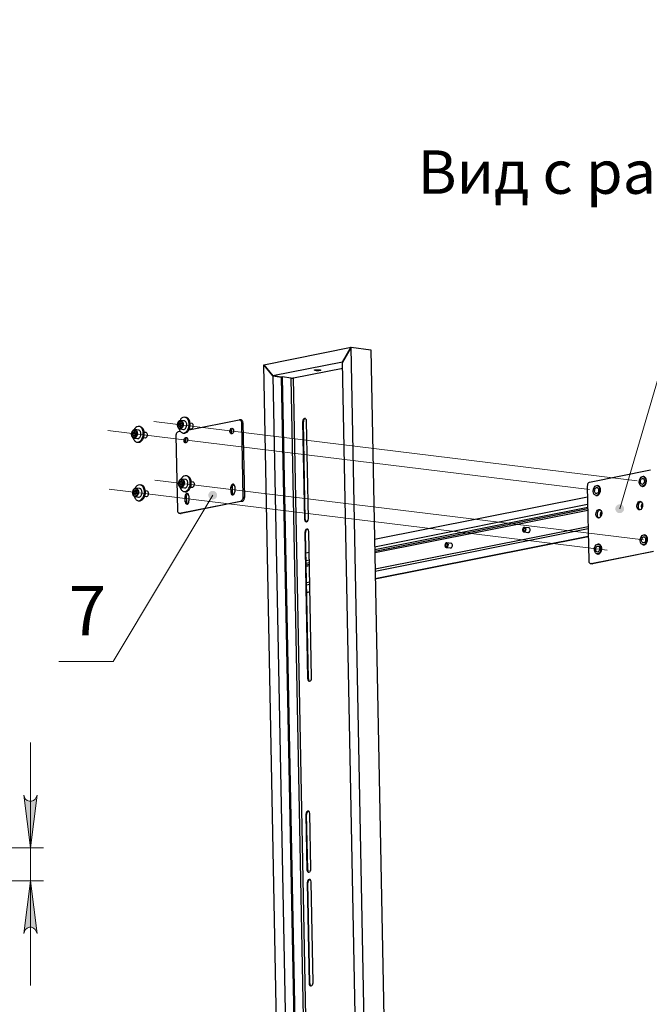
# Model space of a CAD drawing. Units: millimetres. Extents: x 569.7 to 585.5, y 341.7 to 352.6.
# Drawn here: x 580.8 to 582.7, y 347.8 to 350.8 of the extents above; entities that cross this region are included whole.
import ezdxf

# ---------------------------------------------------------------- set-up
doc = ezdxf.new("R2010")
doc.units = ezdxf.units.MM
doc.layers.add('PDF _Геометрия', color=7, linetype='Continuous')
doc.layers.add('PDF _Текст', color=7, linetype='Continuous')
doc.layers.add('PDF _Сплошная заливка', color=9, linetype='Continuous', true_color=0x808080)
doc.styles.add('PDF ISOCPEUR', font='isocpeur.ttf')

msp = doc.modelspace()

# ---------------------------------------------------------------- hatches: boundary and pattern name
at = {"layer": 'PDF _Сплошная заливка', "transparency": 33554559}
h = msp.add_hatch(color=256, dxfattribs=at)
h.paths.add_polyline_path([(569.8528, 348.3099), (569.8549, 348.3035), (569.8581, 348.2979), (569.8631, 348.2937), (569.8692, 348.2915), (569.8757, 348.2915), (569.8818, 348.2937), (569.8868, 348.2979), (569.89, 348.3035), (569.8921, 348.3099), (569.8724, 348.1524)], flags=0)
h.paths.add_polyline_path([(569.8921, 350.6286), (569.89, 350.635), (569.8868, 350.6406), (569.8818, 350.6448), (569.8757, 350.647), (569.8692, 350.647), (569.8631, 350.6448), (569.8581, 350.6406), (569.8549, 350.635), (569.8528, 350.6286), (569.8724, 350.7861)], flags=0)
h.paths.add_polyline_path([(580.8751, 348.0556), (580.873, 348.062), (580.8697, 348.0676), (580.8648, 348.0718), (580.8587, 348.074), (580.8522, 348.074), (580.8461, 348.0718), (580.8411, 348.0676), (580.8378, 348.062), (580.8357, 348.0556), (580.8554, 348.213)], flags=0)
h.paths.add_polyline_path([(580.8357, 348.469), (580.8378, 348.4625), (580.8411, 348.4569), (580.8461, 348.4528), (580.8522, 348.4505), (580.8587, 348.4505), (580.8648, 348.4528), (580.8697, 348.4569), (580.873, 348.4625), (580.8751, 348.469), (580.8554, 348.3115)], flags=0)
h = msp.add_hatch(color=7, dxfattribs=at)
h.paths.add_polyline_path([(584.1981, 348.8744), (584.2013, 348.8744), (584.2045, 348.8752), (584.2074, 348.8767), (584.2099, 348.879), (584.2116, 348.8817), (584.2127, 348.8848), (584.2129, 348.8881), (584.2123, 348.8914), (584.211, 348.8943), (584.2089, 348.8969), (584.2063, 348.8989), (584.2032, 348.9001), (584.2, 348.9005), (584.1967, 348.9002), (584.1936, 348.899), (584.191, 348.8971), (584.1888, 348.8946), (584.1874, 348.8916), (584.1868, 348.8884), (584.1869, 348.8851), (584.1879, 348.882), (584.1896, 348.8792), (584.192, 348.8769), (584.1949, 348.8753), (584.1981, 348.8744), (584.1998, 348.8874)], flags=0)
h.paths.add_polyline_path([(582.5399, 345.2193), (582.5386, 345.2163), (582.538, 345.2131), (582.5383, 345.2098), (582.5394, 345.2067), (582.5412, 345.204), (582.5436, 345.2017), (582.5465, 345.2002), (582.5497, 345.1995), (582.553, 345.1995), (582.5562, 345.2004), (582.559, 345.202), (582.5614, 345.2043), (582.5631, 345.2071), (582.564, 345.2102), (582.5642, 345.2135), (582.5635, 345.2167), (582.5621, 345.2197), (582.5599, 345.2222), (582.5573, 345.2241), (582.5542, 345.2252), (582.5509, 345.2256), (582.5477, 345.2251), (582.5446, 345.2239), (582.542, 345.2219), (582.5399, 345.2193), (582.5511, 345.2125)], flags=0)
h.paths.add_polyline_path([(582.4689, 346.958), (582.4657, 346.959), (582.4625, 346.9592), (582.4592, 346.9586), (582.4562, 346.9572), (582.4537, 346.9551), (582.4518, 346.9525), (582.4506, 346.9494), (582.4501, 346.9462), (582.4505, 346.9429), (582.4518, 346.9399), (582.4537, 346.9372), (582.4562, 346.9351), (582.4592, 346.9337), (582.4624, 346.9331), (582.4657, 346.9333), (582.4688, 346.9343), (582.4716, 346.936), (582.4739, 346.9384), (582.4754, 346.9413), (582.4763, 346.9445), (582.4763, 346.9478), (582.4755, 346.951), (582.4739, 346.9538), (582.4716, 346.9562), (582.4689, 346.958), (582.4633, 346.9462)], flags=0)
h.paths.add_polyline_path([(582.612, 349.3121), (582.6152, 349.3116), (582.6185, 349.3119), (582.6216, 349.313), (582.6243, 349.3148), (582.6265, 349.3173), (582.628, 349.3202), (582.6287, 349.3234), (582.6287, 349.3267), (582.6278, 349.3299), (582.6261, 349.3327), (582.6238, 349.335), (582.621, 349.3367), (582.6178, 349.3376), (582.6145, 349.3378), (582.6113, 349.3371), (582.6084, 349.3356), (582.6059, 349.3334), (582.604, 349.3307), (582.6029, 349.3276), (582.6026, 349.3243), (582.6031, 349.3211), (582.6044, 349.3181), (582.6064, 349.3155), (582.609, 349.3135), (582.612, 349.3121), (582.6157, 349.3247)], flags=0)
h.paths.add_polyline_path([(581.4066, 349.3765), (581.4036, 349.3778), (581.4004, 349.3783), (581.3971, 349.378), (581.394, 349.3769), (581.3913, 349.3751), (581.3891, 349.3727), (581.3876, 349.3697), (581.3868, 349.3665), (581.3869, 349.3632), (581.3878, 349.3601), (581.3895, 349.3572), (581.3918, 349.3549), (581.3946, 349.3532), (581.3978, 349.3523), (581.401, 349.3522), (581.4043, 349.3529), (581.4072, 349.3544), (581.4097, 349.3565), (581.4115, 349.3592), (581.4127, 349.3623), (581.413, 349.3656), (581.4125, 349.3688), (581.4112, 349.3718), (581.4092, 349.3745), (581.4066, 349.3765), (581.3999, 349.3652)], flags=0)
h.paths.add_polyline_path([(581.7293, 347.763), (581.727, 347.7653), (581.7242, 347.767), (581.721, 347.7679), (581.7177, 347.7679), (581.7145, 347.7672), (581.7116, 347.7657), (581.7091, 347.7635), (581.7073, 347.7608), (581.7062, 347.7577), (581.7059, 347.7544), (581.7065, 347.7511), (581.7078, 347.7481), (581.7098, 347.7456), (581.7125, 347.7436), (581.7155, 347.7423), (581.7187, 347.7418), (581.722, 347.7421), (581.7251, 347.7433), (581.7278, 347.7451), (581.7299, 347.7476), (581.7314, 347.7505), (581.7321, 347.7538), (581.732, 347.757), (581.731, 347.7602), (581.7293, 347.763), (581.719, 347.7549)], flags=0)
h.paths.add_polyline_path([(581.2578, 345.8879), (581.2606, 345.8895), (581.263, 345.8918), (581.2647, 345.8946), (581.2656, 345.8977), (581.2658, 345.901), (581.2651, 345.9042), (581.2636, 345.9072), (581.2615, 345.9097), (581.2588, 345.9115), (581.2557, 345.9127), (581.2525, 345.913), (581.2492, 345.9126), (581.2462, 345.9113), (581.2436, 345.9093), (581.2415, 345.9068), (581.2402, 345.9038), (581.2396, 345.9005), (581.2399, 345.8972), (581.241, 345.8941), (581.2428, 345.8914), (581.2452, 345.8892), (581.2481, 345.8877), (581.2513, 345.8869), (581.2546, 345.887), (581.2578, 345.8879), (581.2527, 345.8999)], flags=0)
h.paths.add_polyline_path([(581.5223, 345.8605), (581.5196, 345.8624), (581.5165, 345.8636), (581.5133, 345.864), (581.51, 345.8635), (581.507, 345.8623), (581.5043, 345.8603), (581.5023, 345.8578), (581.5009, 345.8548), (581.5003, 345.8516), (581.5005, 345.8483), (581.5016, 345.8452), (581.5034, 345.8424), (581.5058, 345.8402), (581.5087, 345.8386), (581.5119, 345.8378), (581.5151, 345.8379), (581.5183, 345.8387), (581.5212, 345.8403), (581.5235, 345.8426), (581.5253, 345.8454), (581.5263, 345.8485), (581.5265, 345.8518), (581.5258, 345.855), (581.5244, 345.858), (581.5223, 345.8605), (581.5134, 345.8509)], flags=0)

# ---------------------------------------------------------------- linework, layer by layer
at = {"layer": 'PDF _Геометрия', "lineweight": 25}
for points in [[(581.8916, 345.766), (581.8655, 345.7608), (581.7879, 349.7632), (581.8132, 349.8072), (581.7879, 349.7632), (581.5791, 349.7215), (581.5523, 349.7552), (581.8132, 349.8072), (581.8722, 349.8)], [(581.6763, 347.5461), (581.6343, 349.7154), (581.635, 349.7153), (581.6359, 349.7153), (581.6368, 349.7153), (581.6377, 349.7153), (581.6386, 349.7153), (581.6395, 349.7154), (581.6403, 349.7155), (581.641, 349.7156), (581.7883, 349.745)], [(581.6479, 347.5404), (581.6057, 349.7183), (581.6076, 349.7187)], [(581.6343, 349.7154), (581.6076, 349.7187), (581.6499, 347.5408)], [(581.683, 347.5474), (581.641, 349.7156)], [(581.3052, 349.5884), (581.3044, 349.5885), (581.3028, 349.5884), (581.3012, 349.5879), (581.2996, 349.587), (581.2982, 349.5857), (581.2969, 349.584), (581.2959, 349.5821), (581.2951, 349.58), (581.2946, 349.5777), (581.2943, 349.5754), (581.2944, 349.5731), (581.2947, 349.5708), (581.2954, 349.5687), (581.2963, 349.5669), (581.2975, 349.5653), (581.2989, 349.5641), (581.3005, 349.5634), (581.3013, 349.5632)], [(581.311, 349.551), (581.314, 349.5507), (581.3144, 349.5506), (581.3167, 349.5507), (581.3189, 349.5512), (581.3211, 349.5522), (581.3232, 349.5537), (581.3252, 349.5556), (581.327, 349.5578), (581.3286, 349.5604), (581.3299, 349.5633), (581.331, 349.5663), (581.3318, 349.5696), (581.3323, 349.5729), (581.3325, 349.5763), (581.3324, 349.5796), (581.3319, 349.5828), (581.3312, 349.5858), (581.3302, 349.5886), (581.3288, 349.5911), (581.3273, 349.5932), (581.3255, 349.595), (581.3236, 349.5963), (581.3215, 349.5972), (581.3197, 349.5976), (581.3168, 349.5979)], [(581.3287, 349.5607), (581.479, 349.5907), (581.4803, 349.5907), (581.4816, 349.5904), (581.4827, 349.5898), (581.4837, 349.5887), (581.4846, 349.5874), (581.4852, 349.5859), (581.4856, 349.5841), (581.4858, 349.5823), (581.4901, 349.3588)], [(581.4858, 349.5823), (581.4902, 349.5817), (581.49, 349.5836), (581.4896, 349.5853), (581.489, 349.5869), (581.4881, 349.5882), (581.4871, 349.5892), (581.486, 349.5899), (581.4848, 349.5902), (581.4804, 349.5907)], [(581.6764, 349.2929), (581.6707, 349.5843), (581.6685, 349.5846), (581.6742, 349.2931), (581.6764, 349.2929), (581.6766, 349.2908), (581.6771, 349.2889), (581.678, 349.2874), (581.6791, 349.2862), (581.6801, 349.2855)], [(581.6766, 349.5942), (581.6757, 349.594), (581.6744, 349.5932), (581.6731, 349.592), (581.6721, 349.5904), (581.6713, 349.5885), (581.6709, 349.5864), (581.6707, 349.5843)], [(581.6859, 349.2955), (581.6803, 349.5869)], [(581.1682, 349.5611), (581.1674, 349.5612), (581.1658, 349.5611), (581.1642, 349.5606), (581.1626, 349.5596), (581.1612, 349.5584), (581.1599, 349.5567), (581.1589, 349.5548), (581.1581, 349.5527), (581.1576, 349.5504), (581.1573, 349.5481), (581.1574, 349.5458), (581.1577, 349.5435), (581.1583, 349.5414), (581.1593, 349.5396), (581.1605, 349.538), (581.1619, 349.5368), (581.1635, 349.536), (581.1643, 349.5359)], [(581.174, 349.5237), (581.177, 349.5234), (581.1774, 349.5233), (581.1797, 349.5234), (581.1819, 349.5239), (581.1841, 349.5249), (581.1862, 349.5264), (581.1882, 349.5283), (581.19, 349.5305), (581.1916, 349.5331), (581.1929, 349.536), (581.194, 349.539), (581.1948, 349.5423), (581.1953, 349.5456), (581.1955, 349.549), (581.1954, 349.5523), (581.1949, 349.5555), (581.1942, 349.5585), (581.1932, 349.5613), (581.1918, 349.5638), (581.1903, 349.5659), (581.1885, 349.5677), (581.1866, 349.569), (581.1845, 349.5699), (581.1827, 349.5703), (581.1798, 349.5706)], [(581.3033, 349.5556), (581.2964, 349.5543), (581.2951, 349.5538), (581.2939, 349.553), (581.2928, 349.5519), (581.2918, 349.5505), (581.291, 349.5489), (581.2905, 349.5471), (581.2901, 349.5452), (581.29, 349.5432), (581.2944, 349.3198), (581.2945, 349.3179), (581.2949, 349.3162), (581.2956, 349.3146), (581.2964, 349.3133), (581.2974, 349.3123), (581.2986, 349.3116), (581.2998, 349.3113), (581.3011, 349.3114)], [(581.306, 349.5799), (581.304, 349.5778), (581.2981, 349.5785)], [(581.304, 349.5711), (581.2983, 349.5718)], [(581.3017, 349.5631), (581.3013, 349.5631)], [(581.304, 349.5778), (581.3041, 349.5744), (581.3042, 349.5712)], [(581.306, 349.5799), (581.306, 349.5799), (581.3055, 349.5794), (581.3052, 349.5788), (581.3048, 349.5781), (581.3046, 349.5775), (581.3043, 349.5767), (581.3042, 349.576), (581.3041, 349.5752), (581.3041, 349.5744), (581.3041, 349.5737), (581.3043, 349.5729), (581.3044, 349.5722), (581.3046, 349.5717)], [(581.3304, 349.5645), (581.3357, 349.5639), (581.3358, 349.5639), (581.3372, 349.564), (581.3384, 349.5646), (581.3396, 349.5657), (581.3406, 349.5671), (581.3413, 349.5689), (581.3418, 349.5708), (581.3419, 349.5727), (581.3417, 349.5746), (581.3412, 349.5763), (581.3404, 349.5778), (581.3393, 349.5788), (581.3381, 349.5794), (581.3376, 349.5795), (581.3323, 349.5802)], [(581.3407, 349.5673), (581.3409, 349.5678), (581.3414, 349.5689), (581.3419, 349.5706), (581.342, 349.5725), (581.3418, 349.5743), (581.3417, 349.5744), (581.3416, 349.575)], [(581.4581, 349.5491), (581.4572, 349.5501), (581.4564, 349.5516), (581.4558, 349.5534), (581.4557, 349.5553), (581.4558, 349.5573), (581.4562, 349.5593), (581.4569, 349.5611), (581.4579, 349.5626), (581.4591, 349.5638), (581.4599, 349.5643)], [(581.4902, 349.5817), (581.4945, 349.3583)], [(581.169, 349.5526), (581.167, 349.5505), (581.1611, 349.5512)], [(581.167, 349.5438), (581.1613, 349.5445)], [(581.1647, 349.5358), (581.1643, 349.5358)], [(581.167, 349.5505), (581.1671, 349.5471), (581.1672, 349.5439)], [(581.169, 349.5526), (581.169, 349.5526), (581.1685, 349.5521), (581.1682, 349.5515), (581.1678, 349.5508), (581.1676, 349.5501), (581.1673, 349.5494), (581.1672, 349.5487), (581.1671, 349.5479), (581.1671, 349.5471), (581.1671, 349.5464), (581.1672, 349.5456), (581.1674, 349.5449), (581.1676, 349.5444)], [(581.1934, 349.5372), (581.1987, 349.5366), (581.1988, 349.5366), (581.2002, 349.5367), (581.2014, 349.5373), (581.2026, 349.5384), (581.2036, 349.5398), (581.2043, 349.5415), (581.2048, 349.5435), (581.2049, 349.5454), (581.2047, 349.5473), (581.2042, 349.549), (581.2034, 349.5505), (581.2023, 349.5515), (581.2011, 349.5521), (581.2006, 349.5522), (581.1953, 349.5529)], [(581.2037, 349.54), (581.2039, 349.5405), (581.2044, 349.5416), (581.2049, 349.5433), (581.205, 349.5452), (581.2048, 349.547), (581.2047, 349.5471), (581.2046, 349.5477)], [(581.3211, 349.5218), (581.3202, 349.5228), (581.3194, 349.5243), (581.3188, 349.5261), (581.3187, 349.528), (581.3188, 349.53), (581.3192, 349.532), (581.3199, 349.5338), (581.3209, 349.5353), (581.3221, 349.5365), (581.3229, 349.537)], [(582.708, 349.44), (582.5253, 349.4036), (582.524, 349.4032), (582.5228, 349.4024), (582.5217, 349.4013), (582.5207, 349.3999), (582.5199, 349.3982), (582.5194, 349.3964), (582.519, 349.3945), (582.5189, 349.3926), (582.5233, 349.1692), (582.5234, 349.1673), (582.5238, 349.1656), (582.5245, 349.164), (582.5253, 349.1627), (582.5263, 349.1617), (582.5275, 349.161), (582.5287, 349.1607), (582.53, 349.1608), (582.7127, 349.1972)], [(581.3086, 349.4135), (581.3078, 349.4137), (581.3062, 349.4135), (581.3046, 349.413), (581.303, 349.4121), (581.3016, 349.4108), (581.3003, 349.4092), (581.2993, 349.4073), (581.2985, 349.4051), (581.2979, 349.4029), (581.2977, 349.4005), (581.2977, 349.3982), (581.2981, 349.396), (581.2987, 349.3939), (581.2997, 349.392), (581.3009, 349.3905), (581.3023, 349.3893), (581.3039, 349.3885), (581.3047, 349.3884)], [(581.3144, 349.3762), (581.3174, 349.3758), (581.3178, 349.3758), (581.3201, 349.3758), (581.3223, 349.3764), (581.3245, 349.3774), (581.3266, 349.3788), (581.3286, 349.3807), (581.3304, 349.383), (581.332, 349.3855), (581.3333, 349.3884), (581.3344, 349.3915), (581.3352, 349.3947), (581.3357, 349.398), (581.3359, 349.4014), (581.3358, 349.4047), (581.3353, 349.4079), (581.3346, 349.4109), (581.3335, 349.4137), (581.3322, 349.4162), (581.3307, 349.4184), (581.3289, 349.4201), (581.3269, 349.4215), (581.3249, 349.4223), (581.3231, 349.4227), (581.3202, 349.4231)], [(582.6817, 349.392), (582.6839, 349.3917), (582.6847, 349.3916), (582.6864, 349.3919), (582.6881, 349.3926), (582.6898, 349.3937), (582.6913, 349.3953), (582.6927, 349.3972), (582.6938, 349.3994), (582.6946, 349.4018), (582.6952, 349.4044), (582.6955, 349.407), (582.6954, 349.4096), (582.695, 349.4121), (582.6944, 349.4144), (582.6934, 349.4165), (582.6922, 349.4182), (582.6908, 349.4196), (582.6893, 349.4205), (582.6876, 349.421), (582.6875, 349.421), (582.6853, 349.4213)], [(581.1716, 349.3862), (581.1708, 349.3864), (581.1692, 349.3862), (581.1676, 349.3857), (581.166, 349.3848), (581.1646, 349.3835), (581.1633, 349.3819), (581.1623, 349.38), (581.1615, 349.3778), (581.1609, 349.3755), (581.1607, 349.3732), (581.1607, 349.3709), (581.1611, 349.3687), (581.1617, 349.3666), (581.1627, 349.3647), (581.1639, 349.3632), (581.1653, 349.362), (581.1669, 349.3612), (581.1677, 349.361)], [(581.1723, 349.3777), (581.1704, 349.3756), (581.1645, 349.3764)], [(581.1724, 349.3777), (581.1723, 349.3777), (581.1719, 349.3772), (581.1716, 349.3766), (581.1712, 349.376), (581.171, 349.3753), (581.1707, 349.3745), (581.1706, 349.3738), (581.1705, 349.373), (581.1705, 349.3723), (581.1705, 349.3715), (581.1707, 349.3708), (581.1708, 349.3701), (581.171, 349.3696)], [(581.1774, 349.3489), (581.1804, 349.3485), (581.1808, 349.3485), (581.1831, 349.3485), (581.1853, 349.3491), (581.1875, 349.3501), (581.1896, 349.3515), (581.1916, 349.3534), (581.1934, 349.3557), (581.195, 349.3582), (581.1963, 349.3611), (581.1974, 349.3642), (581.1982, 349.3674), (581.1987, 349.3707), (581.1989, 349.3741), (581.1988, 349.3774), (581.1983, 349.3806), (581.1976, 349.3836), (581.1965, 349.3864), (581.1952, 349.3889), (581.1937, 349.3911), (581.1919, 349.3928), (581.1899, 349.3942), (581.1879, 349.395), (581.1861, 349.3954), (581.1832, 349.3958)], [(581.1968, 349.3624), (581.2021, 349.3617), (581.2022, 349.3617), (581.2035, 349.3618), (581.2048, 349.3625), (581.206, 349.3635), (581.207, 349.365), (581.2077, 349.3667), (581.2082, 349.3686), (581.2083, 349.3706), (581.2081, 349.3725), (581.2076, 349.3742), (581.2068, 349.3756), (581.2057, 349.3766), (581.2045, 349.3772), (581.204, 349.3773), (581.1987, 349.378)], [(581.3093, 349.405), (581.3074, 349.4029), (581.3015, 349.4037)], [(581.3074, 349.3962), (581.3017, 349.3969)], [(581.3051, 349.3882), (581.3047, 349.3883)], [(581.3074, 349.4029), (581.3075, 349.3996), (581.3076, 349.3964)], [(581.3094, 349.405), (581.3093, 349.405), (581.3089, 349.4045), (581.3086, 349.4039), (581.3082, 349.4033), (581.308, 349.4026), (581.3077, 349.4019), (581.3076, 349.4011), (581.3075, 349.4003), (581.3075, 349.3996), (581.3075, 349.3988), (581.3077, 349.3981), (581.3078, 349.3974), (581.308, 349.3969)], [(581.3338, 349.3897), (581.3391, 349.389), (581.3392, 349.389), (581.3405, 349.3891), (581.3418, 349.3898), (581.343, 349.3908), (581.344, 349.3923), (581.3447, 349.394), (581.3452, 349.3959), (581.3453, 349.3979), (581.3451, 349.3998), (581.3446, 349.4015), (581.3438, 349.4029), (581.3427, 349.404), (581.3415, 349.4045), (581.341, 349.4046), (581.3357, 349.4053)], [(581.3441, 349.3924), (581.3443, 349.393), (581.3448, 349.394), (581.3452, 349.3958), (581.3454, 349.3976), (581.3452, 349.3994), (581.3451, 349.3996), (581.345, 349.4001)], [(581.4616, 349.3665), (581.4607, 349.3675), (581.4599, 349.369), (581.4594, 349.3708), (581.4592, 349.3727), (581.4548, 349.3732), (581.4545, 349.3888), (581.4589, 349.3882), (581.459, 349.3902), (581.4595, 349.3922), (581.4602, 349.394), (581.4612, 349.3955), (581.4623, 349.3967), (581.4632, 349.3972)], [(581.4592, 349.3727), (581.4589, 349.3882)], [(581.4656, 349.391), (581.4659, 349.3755)], [(582.5447, 349.3647), (582.5469, 349.3644), (582.5477, 349.3643), (582.5494, 349.3646), (582.5511, 349.3653), (582.5528, 349.3664), (582.5543, 349.368), (582.5557, 349.3699), (582.5568, 349.372), (582.5576, 349.3745), (582.5582, 349.377), (582.5585, 349.3797), (582.5584, 349.3823), (582.558, 349.3848), (582.5574, 349.3871), (582.5564, 349.3892), (582.5552, 349.3909), (582.5538, 349.3923), (582.5523, 349.3932), (582.5506, 349.3937), (582.5505, 349.3937), (582.5483, 349.394)], [(581.1704, 349.3689), (581.1647, 349.3696)], [(581.1681, 349.3609), (581.1677, 349.361)], [(581.1704, 349.3756), (581.1705, 349.3723), (581.1705, 349.369)], [(581.2071, 349.3651), (581.2073, 349.3656), (581.2078, 349.3667), (581.2082, 349.3685), (581.2084, 349.3703), (581.2082, 349.3721), (581.2081, 349.3723), (581.208, 349.3728)], [(581.2997, 349.3113), (581.3041, 349.3108), (581.3042, 349.3108), (581.3055, 349.3109), (581.3011, 349.3114), (581.4837, 349.3478), (581.4882, 349.3473), (581.4894, 349.3477), (581.4907, 349.3485), (581.4918, 349.3496), (581.4927, 349.351), (581.4935, 349.3527), (581.4941, 349.3545), (581.4944, 349.3564), (581.4945, 349.3583), (581.4901, 349.3588), (581.49, 349.3569), (581.4897, 349.355), (581.4891, 349.3532), (581.4883, 349.3516), (581.4873, 349.3502), (581.4862, 349.349), (581.485, 349.3482), (581.4837, 349.3478)], [(581.4882, 349.3473), (581.3055, 349.3109)], [(581.3246, 349.3392), (581.3237, 349.3402), (581.3229, 349.3417), (581.3224, 349.3434), (581.3222, 349.3454), (581.3178, 349.3459), (581.3175, 349.3615), (581.3219, 349.3609), (581.322, 349.3629), (581.3224, 349.3649), (581.3232, 349.3667), (581.3242, 349.3682), (581.3253, 349.3694), (581.3262, 349.3699)], [(581.3222, 349.3454), (581.3219, 349.3609)], [(581.3286, 349.3637), (581.3289, 349.3481)], [(582.5193, 349.3595), (581.8832, 349.2327)], [(582.5196, 349.3595), (582.5193, 349.3595), (582.5197, 349.3372), (582.5198, 349.3358), (582.5201, 349.3348)], [(582.5197, 349.3372), (581.8836, 349.2104)], [(582.5202, 349.3288), (581.8838, 349.202)], [(582.5203, 349.3241), (581.8839, 349.1972)], [(581.884, 349.1936), (582.5203, 349.3204)], [(582.5539, 349.297), (582.553, 349.2976), (582.5517, 349.2989), (582.5506, 349.3006), (582.5497, 349.3027), (582.5492, 349.305), (582.549, 349.3075), (582.5491, 349.31), (582.5496, 349.3125), (582.5503, 349.3149), (582.5513, 349.317), (582.5526, 349.3189), (582.5541, 349.3204), (582.5557, 349.3214), (582.5569, 349.3219)], [(582.6763, 349.3214), (582.6754, 349.322), (582.6741, 349.3233), (582.673, 349.325), (582.6721, 349.3271), (582.6716, 349.3294), (582.6714, 349.3319), (582.6715, 349.3344), (582.6719, 349.3369), (582.6727, 349.3393), (582.6737, 349.3414), (582.675, 349.3433), (582.6765, 349.3448), (582.6781, 349.3458), (582.6793, 349.3463)], [(582.6838, 349.3393), (582.6831, 349.3389), (582.682, 349.338), (582.6812, 349.3367), (582.6805, 349.3351), (582.6802, 349.3334), (582.6801, 349.3316), (582.6804, 349.33), (582.681, 349.3286), (582.6818, 349.3275), (582.6823, 349.3271)], [(582.6822, 349.3269), (582.682, 349.3271), (582.6811, 349.3283), (582.6808, 349.3289)], [(582.6829, 349.3286), (582.6824, 349.329), (582.6817, 349.3301), (582.6813, 349.3315), (582.6812, 349.3331), (582.6815, 349.3347), (582.6822, 349.336), (582.683, 349.3371), (582.684, 349.3377), (582.6841, 349.3377)], [(582.6841, 349.3371), (582.6835, 349.3367), (582.6827, 349.3357), (582.6821, 349.3345), (582.6819, 349.3331), (582.6819, 349.3316), (582.6823, 349.3304), (582.6829, 349.3294), (582.6831, 349.3291)], [(582.6824, 349.3385), (582.6833, 349.3393), (582.6837, 349.3395)], [(582.5614, 349.3149), (582.5607, 349.3145), (582.5596, 349.3136), (582.5588, 349.3123), (582.5581, 349.3107), (582.5578, 349.309), (582.5577, 349.3073), (582.558, 349.3056), (582.5586, 349.3042), (582.5595, 349.3031), (582.5599, 349.3027)], [(582.5598, 349.3025), (582.5596, 349.3027), (582.5587, 349.3039), (582.5584, 349.3045)], [(582.5605, 349.3042), (582.56, 349.3047), (582.5593, 349.3057), (582.5589, 349.3071), (582.5589, 349.3087), (582.5592, 349.3103), (582.5598, 349.3116), (582.5606, 349.3127), (582.5616, 349.3133), (582.5617, 349.3133)], [(582.5617, 349.3127), (582.5611, 349.3123), (582.5603, 349.3113), (582.5597, 349.3101), (582.5595, 349.3087), (582.5595, 349.3072), (582.5599, 349.306), (582.5605, 349.305), (582.5607, 349.3047)], [(582.56, 349.3141), (582.5609, 349.3149), (582.5613, 349.3151)], [(581.683, 349.264), (581.6821, 349.2637), (581.6808, 349.2629), (581.6795, 349.2617), (581.6785, 349.2601), (581.6777, 349.2582), (581.6773, 349.2561), (581.6771, 349.254)], [(582.5213, 349.2707), (581.8849, 349.1439)], [(581.885, 349.1385), (582.5211, 349.2653)], [(582.3331, 349.2642), (582.3331, 349.2644), (582.3326, 349.2655), (582.3318, 349.2663), (582.331, 349.2667), (582.33, 349.2666), (582.3291, 349.266), (582.3283, 349.2651), (582.3277, 349.2638), (582.3275, 349.2624), (582.3275, 349.261), (582.3279, 349.2597), (582.3285, 349.2587), (582.3293, 349.2581), (582.3303, 349.258), (582.3312, 349.2583), (582.3321, 349.2591), (582.3326, 349.2599)], [(582.3452, 349.2675), (582.3312, 349.2692), (582.3301, 349.2691), (582.3289, 349.2686), (582.328, 349.2679)], [(582.3312, 349.2692), (582.3314, 349.2692), (582.3325, 349.2687), (582.3335, 349.2677), (582.3343, 349.2664), (582.3348, 349.2647), (582.3349, 349.2629), (582.3347, 349.261), (582.3342, 349.2593), (582.3334, 349.2577), (582.3323, 349.2565), (582.3312, 349.2558), (582.3299, 349.2555), (582.3295, 349.2555)], [(582.3414, 349.2541), (582.3422, 349.2538), (582.3434, 349.2538), (582.3447, 349.2543), (582.3458, 349.2552), (582.3467, 349.2565), (582.3474, 349.2581), (582.3479, 349.2599), (582.348, 349.2617), (582.3478, 349.2635), (582.3473, 349.2651), (582.3465, 349.2664), (582.3455, 349.2673), (582.3444, 349.2678), (582.3432, 349.2678), (582.3431, 349.2677)], [(582.5214, 349.2676), (582.5212, 349.2666), (582.5211, 349.2653), (582.5215, 349.243)], [(581.6856, 348.8169), (581.6771, 349.254), (581.6749, 349.2543), (581.6834, 348.8171), (581.6856, 348.8169), (581.6858, 348.8148), (581.6864, 348.8129), (581.6872, 348.8114), (581.6883, 348.8102), (581.6893, 348.8095)], [(581.6952, 348.8195), (581.6867, 349.2566)], [(581.8855, 349.1162), (582.5215, 349.243), (582.5218, 349.2429)], [(581.8855, 349.1152), (582.5219, 349.2421)], [(582.3264, 349.2582), (582.3267, 349.2576), (582.3276, 349.2565), (582.3287, 349.2557), (582.3295, 349.2555), (582.3435, 349.2538)], [(582.6851, 349.2171), (582.6873, 349.2168), (582.688, 349.2168), (582.6898, 349.217), (582.6915, 349.2177), (582.6932, 349.2189), (582.6947, 349.2204), (582.696, 349.2223), (582.6972, 349.2245), (582.698, 349.2269), (582.6986, 349.2295), (582.6988, 349.2321), (582.6988, 349.2347), (582.6984, 349.2372), (582.6978, 349.2396), (582.6968, 349.2416), (582.6956, 349.2434), (582.6942, 349.2447), (582.6927, 349.2456), (582.691, 349.2461), (582.6909, 349.2461), (582.6887, 349.2464)], [(582.0944, 349.212), (582.0947, 349.2114), (582.0956, 349.2102), (582.0967, 349.2095), (582.0975, 349.2093), (582.1116, 349.2076)], [(582.1011, 349.218), (582.1011, 349.2181), (582.1006, 349.2193), (582.0999, 349.2201), (582.099, 349.2205), (582.098, 349.2204), (582.0971, 349.2198), (582.0963, 349.2189), (582.0958, 349.2176), (582.0955, 349.2162), (582.0955, 349.2148), (582.0959, 349.2135), (582.0965, 349.2125), (582.0973, 349.2119), (582.0983, 349.2118), (582.0992, 349.2121), (582.1001, 349.2129), (582.1006, 349.2137)], [(582.1132, 349.2212), (582.0992, 349.223), (582.0982, 349.2229), (582.0969, 349.2224), (582.096, 349.2216)], [(582.0965, 349.2099), (582.0977, 349.2097), (582.0988, 349.21), (582.0989, 349.21), (582.0999, 349.2107), (582.1009, 349.2118), (582.1017, 349.2132), (582.1022, 349.2149), (582.1024, 349.2167), (582.1022, 349.2184), (582.1018, 349.22), (582.1011, 349.2212), (582.1001, 349.2221), (582.1001, 349.2221)], [(582.0992, 349.223), (582.0994, 349.2229), (582.1006, 349.2225), (582.1016, 349.2215), (582.1023, 349.2201), (582.1028, 349.2185), (582.1029, 349.2167), (582.1027, 349.2148), (582.1022, 349.213), (582.1014, 349.2115), (582.1003, 349.2103), (582.0992, 349.2095), (582.0979, 349.2093), (582.0975, 349.2093)], [(582.1094, 349.2078), (582.1102, 349.2075), (582.1114, 349.2075), (582.1127, 349.208), (582.1138, 349.209), (582.1147, 349.2103), (582.1154, 349.2119), (582.1159, 349.2136), (582.116, 349.2155), (582.1158, 349.2173), (582.1153, 349.2188), (582.1145, 349.2201), (582.1135, 349.2211), (582.1124, 349.2215), (582.1112, 349.2215), (582.1111, 349.2215)], [(582.5481, 349.1898), (582.5503, 349.1895), (582.551, 349.1895), (582.5528, 349.1897), (582.5545, 349.1904), (582.5562, 349.1915), (582.5577, 349.1931), (582.559, 349.195), (582.5602, 349.1972), (582.561, 349.1996), (582.5616, 349.2022), (582.5618, 349.2048), (582.5618, 349.2074), (582.5614, 349.2099), (582.5608, 349.2123), (582.5598, 349.2143), (582.5586, 349.2161), (582.5572, 349.2174), (582.5557, 349.2183), (582.554, 349.2188), (582.5539, 349.2188), (582.5517, 349.2191)], [(581.6879, 349.1938), (581.6783, 349.1919)], [(581.6883, 349.1715), (581.6788, 349.1696)], [(582.7171, 349.1966), (582.5344, 349.1602)], [(581.6885, 349.163), (581.6789, 349.1611)], [(581.6886, 349.1583), (581.679, 349.1564)], [(581.6791, 349.1528), (581.6887, 349.1547)], [(582.5286, 349.1607), (582.533, 349.1602), (582.5331, 349.1602), (582.5344, 349.1602), (582.53, 349.1608)], [(581.6896, 349.1049), (581.6801, 349.103)], [(581.6802, 349.0977), (581.6897, 349.0996)], [(581.6806, 349.0753), (581.6902, 349.0772)], [(581.6806, 349.0744), (581.6902, 349.0763)], [(581.6836, 348.246), (581.6804, 348.4111), (581.6782, 348.4114), (581.6814, 348.2462), (581.6836, 348.246), (581.6838, 348.2439), (581.6843, 348.242), (581.6852, 348.2405), (581.6863, 348.2393), (581.6873, 348.2386)], [(581.6862, 348.421), (581.6854, 348.4208), (581.684, 348.42), (581.6828, 348.4188), (581.6817, 348.4172), (581.681, 348.4153), (581.6805, 348.4132), (581.6804, 348.4111)], [(581.6931, 348.2486), (581.6899, 348.4137)], [(581.6902, 347.906), (581.6843, 348.2071), (581.6821, 348.2074), (581.688, 347.9062), (581.6902, 347.906), (581.6904, 347.9039), (581.6909, 347.902), (581.6918, 347.9005), (581.6929, 347.8993), (581.6939, 347.8986)], [(581.6902, 348.217), (581.6893, 348.2168), (581.688, 348.216), (581.6867, 348.2148), (581.6857, 348.2132), (581.6849, 348.2113), (581.6845, 348.2092), (581.6843, 348.2071)], [(581.6997, 347.9086), (581.6939, 348.2097)]]:
    msp.add_lwpolyline(points, dxfattribs=at)
for points in [[(581.8722, 349.8), (581.9506, 345.7588), (581.8916, 345.766), (581.8132, 349.8072)], [(581.5791, 349.7215), (581.6057, 349.7183), (581.5791, 349.7215), (581.6568, 345.7192), (581.6307, 345.714), (581.5523, 349.7552)], [(581.306, 349.5801), (581.302, 349.5827), (581.2981, 349.5785), (581.2983, 349.5718), (581.3023, 349.5692), (581.3061, 349.5733)], [(581.3049, 349.5885), (581.3051, 349.5884), (581.3063, 349.5881), (581.3078, 349.5872), (581.3091, 349.5859), (581.3102, 349.5842), (581.3111, 349.5822), (581.3116, 349.5799), (581.3118, 349.5775), (581.3117, 349.575), (581.3112, 349.5725), (581.3105, 349.5702), (581.3095, 349.568), (581.3082, 349.5662), (581.3068, 349.5648), (581.3052, 349.5637), (581.3036, 349.5631), (581.3019, 349.5631), (581.3017, 349.5631), (581.3124, 349.5618), (581.3125, 349.5618), (581.3142, 349.5619), (581.3158, 349.5624), (581.3174, 349.5635), (581.3188, 349.5649), (581.3201, 349.5667), (581.3211, 349.5689), (581.3218, 349.5712), (581.3223, 349.5737), (581.3224, 349.5762), (581.3222, 349.5786), (581.3217, 349.5809), (581.3208, 349.5829), (581.3197, 349.5846), (581.3184, 349.5859), (581.3169, 349.5868), (581.3155, 349.5872)], [(581.169, 349.5528), (581.165, 349.5554), (581.1611, 349.5512), (581.1613, 349.5445), (581.1653, 349.5419), (581.1691, 349.546)], [(581.1679, 349.5612), (581.1681, 349.5611), (581.1693, 349.5608), (581.1708, 349.5599), (581.1721, 349.5586), (581.1732, 349.5569), (581.174, 349.5549), (581.1746, 349.5526), (581.1748, 349.5502), (581.1747, 349.5477), (581.1742, 349.5452), (581.1735, 349.5429), (581.1725, 349.5407), (581.1712, 349.5389), (581.1698, 349.5375), (581.1682, 349.5364), (581.1666, 349.5358), (581.1649, 349.5358), (581.1647, 349.5358), (581.1754, 349.5345), (581.1755, 349.5345), (581.1772, 349.5345), (581.1788, 349.5351), (581.1804, 349.5362), (581.1818, 349.5376), (581.1831, 349.5394), (581.1841, 349.5416), (581.1848, 349.5439), (581.1853, 349.5464), (581.1854, 349.5489), (581.1852, 349.5513), (581.1847, 349.5536), (581.1838, 349.5556), (581.1827, 349.5573), (581.1814, 349.5586), (581.1799, 349.5595), (581.1785, 349.5599)], [(581.3094, 349.4052), (581.3054, 349.4078), (581.3015, 349.4037), (581.3017, 349.3969), (581.3057, 349.3943), (581.3095, 349.3985)], [(581.3082, 349.4136), (581.3085, 349.4136), (581.3097, 349.4132), (581.3112, 349.4124), (581.3125, 349.411), (581.3136, 349.4093), (581.3144, 349.4073), (581.315, 349.405), (581.3152, 349.4026), (581.3151, 349.4001), (581.3146, 349.3976), (581.3139, 349.3953), (581.3129, 349.3932), (581.3116, 349.3914), (581.3102, 349.3899), (581.3086, 349.3889), (581.3069, 349.3883), (581.3053, 349.3882), (581.3051, 349.3882), (581.3157, 349.3869), (581.3159, 349.3869), (581.3176, 349.387), (581.3192, 349.3876), (581.3208, 349.3886), (581.3222, 349.3901), (581.3235, 349.3919), (581.3245, 349.394), (581.3252, 349.3964), (581.3257, 349.3988), (581.3258, 349.4013), (581.3256, 349.4037), (581.3251, 349.406), (581.3242, 349.408), (581.3231, 349.4097), (581.3218, 349.4111), (581.3203, 349.4119), (581.3189, 349.4123)], [(581.1724, 349.3779), (581.1684, 349.3805), (581.1645, 349.3764), (581.1647, 349.3696), (581.1687, 349.367), (581.1725, 349.3712)], [(581.1712, 349.3863), (581.1715, 349.3863), (581.1727, 349.3859), (581.1742, 349.385), (581.1755, 349.3837), (581.1766, 349.382), (581.1774, 349.38), (581.178, 349.3777), (581.1782, 349.3753), (581.1781, 349.3728), (581.1776, 349.3703), (581.1769, 349.368), (581.1759, 349.3659), (581.1746, 349.364), (581.1732, 349.3626), (581.1716, 349.3616), (581.1699, 349.361), (581.1683, 349.3609), (581.1681, 349.3609), (581.1787, 349.3596), (581.1789, 349.3596), (581.1806, 349.3597), (581.1822, 349.3603), (581.1838, 349.3613), (581.1852, 349.3628), (581.1865, 349.3646), (581.1875, 349.3667), (581.1882, 349.369), (581.1887, 349.3715), (581.1888, 349.374), (581.1886, 349.3764), (581.188, 349.3787), (581.1872, 349.3807), (581.1861, 349.3824), (581.1848, 349.3838), (581.1833, 349.3846), (581.1819, 349.385)], [(582.3285, 349.2562), (582.3296, 349.2559), (582.3308, 349.2562), (582.3309, 349.2562), (582.3319, 349.2569), (582.3329, 349.258), (582.3337, 349.2595), (582.3342, 349.2611), (582.3343, 349.2629), (582.3342, 349.2646), (582.3338, 349.2662), (582.3331, 349.2675), (582.3321, 349.2684), (582.3321, 349.2684), (582.331, 349.2688), (582.3299, 349.2688), (582.3287, 349.2683), (582.3277, 349.2674), (582.3268, 349.2661), (582.3261, 349.2645), (582.3258, 349.2628), (582.3258, 349.261), (582.3261, 349.2594), (582.3266, 349.2579), (582.3275, 349.2568)], [(582.3289, 349.2578), (582.328, 349.2584), (582.3273, 349.2595), (582.3269, 349.2609), (582.3269, 349.2625), (582.3272, 349.264), (582.3278, 349.2654), (582.3286, 349.2665), (582.3296, 349.2671), (582.3307, 349.2672), (582.3317, 349.2668), (582.3325, 349.2659), (582.333, 349.2646), (582.3332, 349.2631), (582.3331, 349.2615), (582.3327, 349.26), (582.3319, 349.2588), (582.331, 349.258), (582.3299, 349.2576)], [(582.0969, 349.2115), (582.096, 349.2122), (582.0953, 349.2133), (582.0949, 349.2147), (582.0949, 349.2162), (582.0952, 349.2178), (582.0958, 349.2192), (582.0966, 349.2202), (582.0976, 349.2208), (582.0987, 349.221), (582.0997, 349.2205), (582.1005, 349.2196), (582.101, 349.2184), (582.1012, 349.2169), (582.1011, 349.2153), (582.1007, 349.2138), (582.0999, 349.2126), (582.099, 349.2117), (582.0979, 349.2114)]]:
    msp.add_lwpolyline(points, close=True, dxfattribs=at)
at = {"layer": 'PDF _Геометрия', "lineweight": 18}
for points in [[(582.7287, 349.7075), (582.6157, 349.3247)], [(581.224, 349.5855), (582.6674, 349.4086)], [(581.087, 349.5582), (582.5257, 349.3819)], [(581.2274, 349.4106), (582.6872, 349.2317)], [(581.0904, 349.3833), (582.578, 349.201)], [(581.1027, 348.8686), (581.3999, 349.3652)], [(580.9403, 348.8686), (581.1027, 348.8686)], [(581.1027, 348.8686), (580.9403, 348.8686)]]:
    msp.add_lwpolyline(points, dxfattribs=at)
at = {"layer": 'PDF _Геометрия', "lineweight": 25}
for points in [[(581.2993, 349.5638), (581.2996, 349.5628), (581.3006, 349.56), (581.3019, 349.5575), (581.3035, 349.5554), (581.3053, 349.5536), (581.3072, 349.5523), (581.3093, 349.5514), (581.3115, 349.551), (581.3137, 349.5511), (581.3159, 349.5516), (581.3181, 349.5526), (581.3202, 349.5541), (581.3222, 349.5559), (581.324, 349.5582), (581.3256, 349.5608), (581.327, 349.5636), (581.3281, 349.5667), (581.3289, 349.5699), (581.3294, 349.5733), (581.3296, 349.5766), (581.3294, 349.5799), (581.329, 349.5831), (581.3282, 349.5862), (581.3272, 349.589, 0.752202), (581.3023, 349.5884)], [(581.1623, 349.5365), (581.1626, 349.5355), (581.1636, 349.5327), (581.1649, 349.5302), (581.1665, 349.5281), (581.1683, 349.5263), (581.1702, 349.525), (581.1723, 349.5241), (581.1745, 349.5237), (581.1767, 349.5238), (581.1789, 349.5243), (581.1811, 349.5253), (581.1832, 349.5268), (581.1852, 349.5286), (581.187, 349.5309), (581.1886, 349.5335), (581.19, 349.5363), (581.1911, 349.5394), (581.1919, 349.5426), (581.1924, 349.546), (581.1926, 349.5493), (581.1924, 349.5526), (581.192, 349.5558), (581.1912, 349.5589), (581.1902, 349.5616, 0.752694), (581.1653, 349.5611)], [(581.3027, 349.3889), (581.303, 349.3879), (581.304, 349.3852), (581.3053, 349.3827), (581.3069, 349.3805), (581.3087, 349.3788), (581.3106, 349.3774), (581.3127, 349.3765), (581.3149, 349.3761), (581.3171, 349.3762), (581.3193, 349.3767), (581.3215, 349.3778), (581.3236, 349.3792), (581.3256, 349.3811), (581.3274, 349.3833), (581.329, 349.3859), (581.3304, 349.3888), (581.3315, 349.3918), (581.3323, 349.3951), (581.3328, 349.3984), (581.333, 349.4018), (581.3328, 349.4051), (581.3324, 349.4083), (581.3316, 349.4113), (581.3306, 349.4141, 0.753687), (581.3057, 349.4136)], [(581.1657, 349.3616), (581.166, 349.3606), (581.167, 349.3578), (581.1683, 349.3554), (581.1699, 349.3532), (581.1717, 349.3515), (581.1736, 349.3501), (581.1757, 349.3492), (581.1779, 349.3488), (581.1801, 349.3489), (581.1823, 349.3494), (581.1845, 349.3505), (581.1866, 349.3519), (581.1886, 349.3538), (581.1904, 349.356), (581.192, 349.3586), (581.1934, 349.3615), (581.1945, 349.3645), (581.1953, 349.3678), (581.1958, 349.3711), (581.196, 349.3745), (581.1958, 349.3778), (581.1954, 349.381), (581.1946, 349.384), (581.1936, 349.3868, 0.753687), (581.1687, 349.3863)]]:
    msp.add_lwpolyline(points, format="xyb", dxfattribs=at)
at = {"layer": 'PDF _Геометрия', "lineweight": 18}
msp.add_lwpolyline([(580.9403, 348.8686), (581.1027, 348.8686)], close=True, dxfattribs=at)
msp.add_lwpolyline([(580.9403, 348.8686), (581.1027, 348.8686)], close=True, dxfattribs=at)
at = {"layer": 'PDF _Геометрия', "color": 8, "lineweight": 18, "true_color": 0x808080}
for points in [[(580.8554, 348.6264), (580.8554, 348.3115), (580.8554, 348.213), (580.8554, 347.9004)], [(580.3097, 348.3115), (580.8948, 348.3115)], [(580.29, 348.213), (580.8948, 348.213)]]:
    msp.add_lwpolyline(points, dxfattribs=at)
for points in [[(580.8357, 348.469), (580.8378, 348.4625), (580.8411, 348.4569), (580.8461, 348.4528), (580.8522, 348.4505), (580.8587, 348.4505), (580.8648, 348.4528), (580.8697, 348.4569), (580.873, 348.4625), (580.8751, 348.469), (580.8554, 348.3115)], [(580.8751, 348.0556), (580.873, 348.062), (580.8697, 348.0676), (580.8648, 348.0718), (580.8587, 348.074), (580.8522, 348.074), (580.8461, 348.0718), (580.8411, 348.0676), (580.8378, 348.062), (580.8357, 348.0556), (580.8554, 348.213)]]:
    msp.add_lwpolyline(points, close=True, dxfattribs=at)
at = {"layer": 'PDF _Геометрия', "lineweight": 25}
for centre, major_axis, ratio, start_param, end_param in [((581.713, 349.7387), (0.00991, 0.00019), 0.160176, 5.562064, 11.845249), ((581.3021, 349.5759), (0.0014, 0.0111), 0.657029, 4.926724282954753, 11.20990959013434), ((581.6744, 349.5857), (0.00109, 0.00882), 0.656338, 4.926809, 8.066399), ((581.1651, 349.5486), (0.0014, 0.0111), 0.657239, 4.926936211892049, 11.21012151907163), ((581.4568, 349.557), (0.00101, 0.00829), 0.656951, 1.78372, 8.066905), ((581.3198, 349.5297), (0.00101, 0.00829), 0.65802, 1.783758, 8.066943), ((581.3055, 349.4011), (0.0014, 0.0111), 0.656662, 4.925805450360458, 11.20899075754004), ((582.6835, 349.4066), (0.0018, 0.0147), 0.657279, 1.784926, 8.068111), ((582.6835, 349.4066), (0.0011, 0.009), 0.656897, 1.783614, 8.066799), ((581.1685, 349.3738), (0.0014, 0.0112), 0.656662, 4.925805390975113, 11.2089906981547), ((581.46, 349.3899), (0.00102, 0.00831), 0.655554, 4.926743, 8.065582), ((582.5465, 349.3793), (0.0018, 0.0147), 0.657279, 1.784926, 8.068111), ((582.5465, 349.3793), (0.00111, 0.00901), 0.656897, 1.783614, 8.066799), ((581.323, 349.3626), (0.00102, 0.00831), 0.655518, 4.926808, 8.067184), ((581.3233, 349.347), (0.00104, 0.0083), 0.656703, 1.784703, 4.930599), ((581.4603, 349.3744), (0.00099, 0.00837), 0.652625, 1.786308, 4.916066), ((582.6756, 349.3341), (0.0016, 0.0129), 0.656993, 1.784526, 8.067711), ((582.5532, 349.3097), (0.0016, 0.0129), 0.656589, 1.784208, 8.067393), ((581.68, 349.2943), (0.0011, 0.00877), 0.656509, 1.78475, 4.928082), ((581.6808, 349.2555), (0.00109, 0.00874), 0.659139, 4.923211, 8.074063), ((582.6869, 349.2318), (0.0018, 0.0146), 0.656589, 1.783563, 8.066748), ((582.6869, 349.2318), (0.0011, 0.00897), 0.657205, 1.783698, 8.066883), ((582.0981, 349.2162), (0.00078, 0.00647), 0.658766, 5.969267, 9.234972), ((582.5499, 349.2044), (0.0018, 0.0146), 0.656589, 1.783563, 8.066748), ((582.5499, 349.2044), (0.0011, 0.009), 0.656897, 1.783614, 8.066799), ((581.6893, 348.8183), (0.00107, 0.0088), 0.657709, 1.784682, 4.925907), ((581.684, 348.4126), (0.00107, 0.00877), 0.657359, 4.924139, 8.06853), ((581.6872, 348.2475), (0.00106, 0.00885), 0.653742, 1.786674, 4.918397), ((581.688, 348.2086), (0.00107, 0.00876), 0.657338, 4.924196, 8.070076), ((581.6938, 347.9075), (0.00106, 0.00885), 0.653742, 1.786674, 4.918397)]:
    msp.add_ellipse(centre, major_axis=major_axis, ratio=ratio, start_param=start_param, end_param=end_param, dxfattribs=at)

# ---------------------------------------------------------------- texts
at = {"layer": 'PDF _Текст', "attachment_point": 7, "style": 'PDF ISOCPEUR'}
for s, insert, char_height in [('Вид с разнесенными частями,', (582.0122, 350.2253), 0.129747), ('7', (580.9697, 348.8997), 0.1483)]:
    msp.add_mtext(s, dxfattribs=dict(at, insert=insert, char_height=char_height))

doc.saveas('drawing.dxf')
